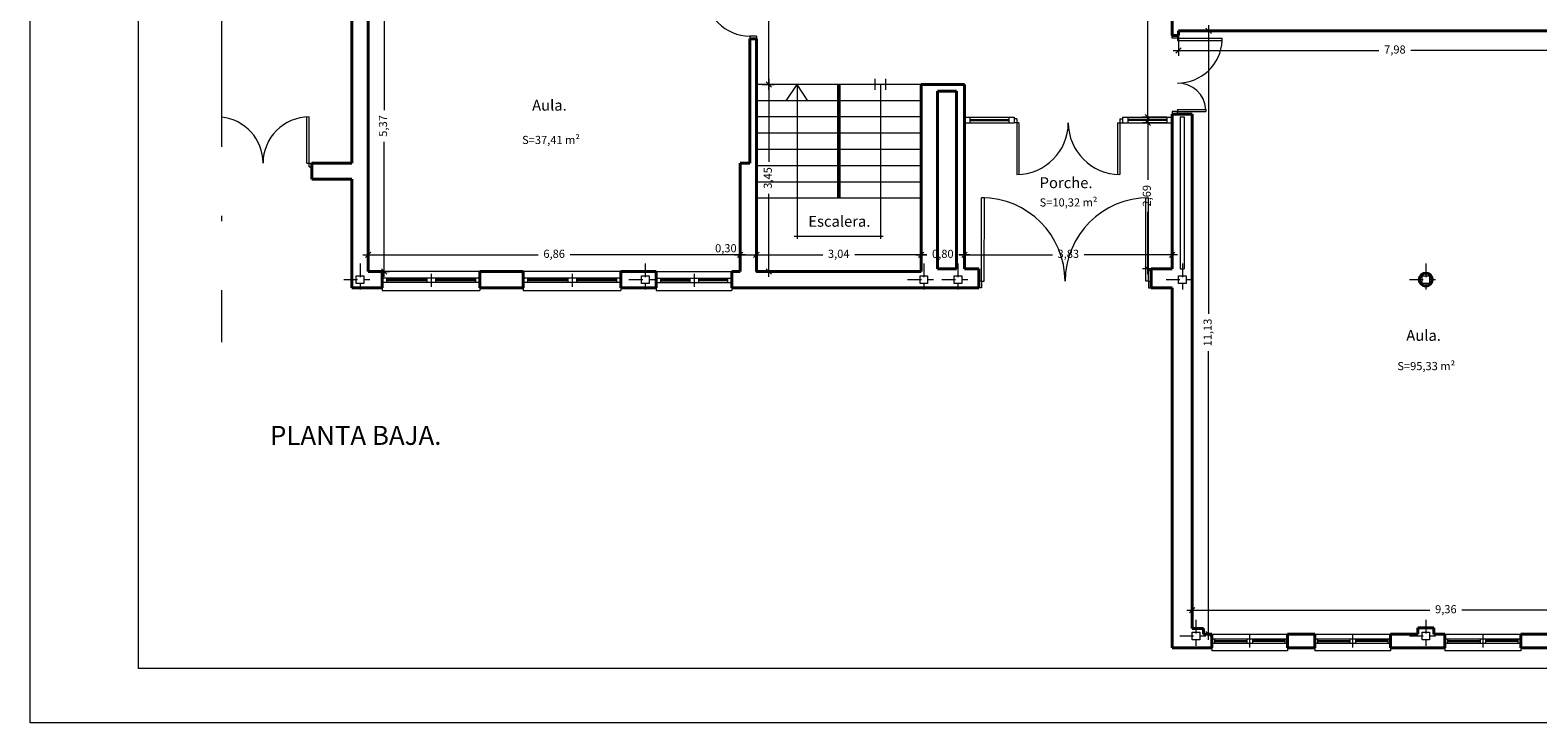
# Model space of a CAD drawing. Units: millimetres. Extents: x 743 to 920, y 199 to 229.
# Drawn here: x 743 to 771, y 199 to 212 of the extents above; entities that cross this region are included whole.
import ezdxf

# ---------------------------------------------------------------- set-up
doc = ezdxf.new("R2010")
doc.units = ezdxf.units.MM
doc.header["$PDMODE"] = 2
doc.header["$PDSIZE"] = -3
doc.linetypes.add('TRAZO_Y_PUNTO', pattern=[25.4, 12.7, -6.35, 0, -6.35])
doc.layers.get('0').update_dxf_attribs({"lineweight": 13})
doc.layers.get('Defpoints').update_dxf_attribs({"lineweight": 13})
for name, color, linetype, lineweight in [('Barandilla', 35, 'Continuous', 13), ('Cajetin', 7, 'Continuous', 13), ('Camara de Aire', 71, 'Continuous', 13), ('Cotas', 7, 'Continuous', 9), ('Ejes de Pilares', 140, 'TRAZO_Y_PUNTO', 13), ('Muros', 3, 'Continuous', 40), ('Pilares', 221, 'Continuous', 13), ('Puertas', 2, 'Continuous', 13), ('Rotulos', 44, 'Continuous', 13), ('Superficies', 44, 'Continuous', 13), ('Tabiques', 4, 'Continuous', 13), ('Ventanas', 2, 'Continuous', 13), ('Vidrio', 141, 'Continuous', 13)]:
    doc.layers.add(name, color=color, linetype=linetype, lineweight=lineweight)
doc.styles.add('Cotas 100', font='arial.ttf', dxfattribs={"height": 0.15})
doc.styles.add('Rotulos 100', font='arialbd.ttf', dxfattribs={"height": 0.2})
doc.styles.add('Superfi 100', font='arialbd.ttf', dxfattribs={"height": 0.15})
doc.dimstyles.new('Cotas 100', dxfattribs={"dimtxt": 0.15, "dimasz": 0.1, "dimexe": 0.1, "dimexo": 0.1, "dimgap": 0.1, "dimtad": 0, "dimzin": 1, "dimtxsty": 'Cotas 100', "dimblk": 'OBLIQUE', "dimcen": 2, "dimdle": 0.1, "dimclrd": 256, "dimclre": 256, "dimclrt": 256, "dimadec": 0, "dimazin": 0, "dimtfac": 1, "dimtix": 1, "dimtmove": 1, "dimatfit": 2, "dimldrblk": 'OBLIQUE', "dimfxl": 1, "dimlwd": -1, "dimlwe": -1, "dimarcsym": 0})

# ---------------------------------------------------------------- blocks, each defined once
blk = doc.blocks.new('A$C466A4047')
at = {"ltscale": 0.02}
for p, q in [((0, 0.3), (0, -0.3)), ((-0.3, 0), (0.3, 0))]:
    blk.add_line(p, q, dxfattribs=at)
blk = doc.blocks.new('_Oblique')
at = {"color": 0, "linetype": 'ByBlock', "lineweight": -2}
blk.add_line((-0.5, -0.5), (0.5, 0.5), dxfattribs=at)
blk = doc.blocks.new('*D12')
at = {"layer": 'Cotas', "transparency": 16777216}
for p, q in [((749.586, 213.076), (749.878, 213.076)), ((749.778, 213.176), (749.778, 210.687)), ((749.778, 207.609), (749.778, 210.098)), ((749.586, 207.709), (749.878, 207.709))]:
    blk.add_line(p, q, dxfattribs=at)
at = {"layer": 'Defpoints', "color": 0, "transparency": 16777216}
for p in [(749.486, 213.076), (749.778, 213.076), (749.486, 207.709)]:
    blk.add_point(p, dxfattribs=at)
at = {"layer": 'Cotas', "transparency": 16777216, "xscale": 0.1, "yscale": 0.1, "zscale": 0.1}
for p, rotation in [((749.778, 213.076), 90), ((749.778, 207.709), 270)]:
    blk.add_blockref('_Oblique', p, dxfattribs=dict(at, rotation=rotation))
at = {"layer": 'Cotas', "transparency": 16777216, "insert": (749.778, 210.393), "char_height": 0.15, "attachment_point": 5, "rotation": 90, "style": 'Cotas 100'}
blk.add_mtext('5,37', dxfattribs=at)
blk = doc.blocks.new('*D27')
at = {"layer": 'Cotas', "transparency": 16777216}
for p, q in [((749.486, 207.809), (749.486, 208.116)), ((756.346, 207.809), (756.346, 208.116)), ((749.386, 208.016), (752.621, 208.016)), ((756.446, 208.016), (753.212, 208.016))]:
    blk.add_line(p, q, dxfattribs=at)
at = {"layer": 'Defpoints', "color": 0, "transparency": 16777216}
for p in [(756.346, 208.016), (749.486, 207.709), (756.346, 207.709)]:
    blk.add_point(p, dxfattribs=at)
at = {"layer": 'Cotas', "transparency": 16777216, "xscale": 0.1, "yscale": 0.1, "zscale": 0.1, "rotation": 180}
blk.add_blockref('_Oblique', (749.486, 208.016), dxfattribs=at)
at = {"layer": 'Cotas', "transparency": 16777216, "xscale": 0.1, "yscale": 0.1, "zscale": 0.1}
blk.add_blockref('_Oblique', (756.346, 208.016), dxfattribs=at)
at = {"layer": 'Cotas', "transparency": 16777216, "insert": (752.916, 208.016), "char_height": 0.15, "attachment_point": 5, "style": 'Cotas 100'}
blk.add_mtext('6,86', dxfattribs=at)
blk = doc.blocks.new('*D28')
at = {"layer": 'Cotas', "transparency": 16777216}
for p, q in [((756.346, 207.809), (756.346, 208.116)), ((756.646, 207.689), (756.646, 208.116)), ((756.246, 208.016), (756.746, 208.016))]:
    blk.add_line(p, q, dxfattribs=at)
at = {"layer": 'Defpoints', "color": 0, "transparency": 16777216}
for p in [(756.646, 208.016), (756.346, 207.709), (756.646, 207.589)]:
    blk.add_point(p, dxfattribs=at)
at = {"layer": 'Cotas', "transparency": 16777216, "xscale": 0.1, "yscale": 0.1, "zscale": 0.1, "rotation": 180}
blk.add_blockref('_Oblique', (756.346, 208.016), dxfattribs=at)
at = {"layer": 'Cotas', "transparency": 16777216, "xscale": 0.1, "yscale": 0.1, "zscale": 0.1}
blk.add_blockref('_Oblique', (756.646, 208.016), dxfattribs=at)
at = {"layer": 'Cotas', "transparency": 16777216, "insert": (756.084, 208.119), "char_height": 0.15, "attachment_point": 5, "style": 'Cotas 100'}
blk.add_mtext('0,30', dxfattribs=at)
blk = doc.blocks.new('*D29')
at = {"layer": 'Cotas', "transparency": 16777216}
for p, q in [((756.646, 207.689), (756.646, 208.116)), ((759.686, 207.859), (759.686, 208.116)), ((756.546, 208.016), (757.872, 208.016)), ((759.786, 208.016), (758.461, 208.016))]:
    blk.add_line(p, q, dxfattribs=at)
at = {"layer": 'Defpoints', "color": 0, "transparency": 16777216}
for p in [(759.686, 208.016), (756.646, 207.589), (759.686, 207.759)]:
    blk.add_point(p, dxfattribs=at)
at = {"layer": 'Cotas', "transparency": 16777216, "xscale": 0.1, "yscale": 0.1, "zscale": 0.1, "rotation": 180}
blk.add_blockref('_Oblique', (756.646, 208.016), dxfattribs=at)
at = {"layer": 'Cotas', "transparency": 16777216, "xscale": 0.1, "yscale": 0.1, "zscale": 0.1}
blk.add_blockref('_Oblique', (759.686, 208.016), dxfattribs=at)
at = {"layer": 'Cotas', "transparency": 16777216, "insert": (758.166, 208.016), "char_height": 0.15, "attachment_point": 5, "style": 'Cotas 100'}
blk.add_mtext('3,04', dxfattribs=at)
blk = doc.blocks.new('*D30')
at = {"layer": 'Cotas', "transparency": 16777216}
for p, q in [((759.686, 207.859), (759.686, 208.116)), ((760.486, 207.859), (760.486, 208.116)), ((759.586, 208.016), (759.792, 208.016)), ((760.586, 208.016), (760.381, 208.016))]:
    blk.add_line(p, q, dxfattribs=at)
at = {"layer": 'Defpoints', "color": 0, "transparency": 16777216}
for p in [(760.486, 208.016), (759.686, 207.759), (760.486, 207.759)]:
    blk.add_point(p, dxfattribs=at)
at = {"layer": 'Cotas', "transparency": 16777216, "xscale": 0.1, "yscale": 0.1, "zscale": 0.1, "rotation": 180}
blk.add_blockref('_Oblique', (759.686, 208.016), dxfattribs=at)
at = {"layer": 'Cotas', "transparency": 16777216, "xscale": 0.1, "yscale": 0.1, "zscale": 0.1}
blk.add_blockref('_Oblique', (760.486, 208.016), dxfattribs=at)
at = {"layer": 'Cotas', "transparency": 16777216, "insert": (760.086, 208.016), "char_height": 0.15, "attachment_point": 5, "style": 'Cotas 100'}
blk.add_mtext('0,80', dxfattribs=at)
blk = doc.blocks.new('*D31')
at = {"layer": 'Cotas', "transparency": 16777216}
for p, q in [((760.486, 207.859), (760.486, 208.116)), ((764.316, 207.859), (764.316, 208.116)), ((760.386, 208.016), (762.107, 208.016)), ((764.416, 208.016), (762.696, 208.016))]:
    blk.add_line(p, q, dxfattribs=at)
at = {"layer": 'Defpoints', "color": 0, "transparency": 16777216}
for p in [(764.316, 208.016), (760.486, 207.759), (764.316, 207.759)]:
    blk.add_point(p, dxfattribs=at)
at = {"layer": 'Cotas', "transparency": 16777216, "xscale": 0.1, "yscale": 0.1, "zscale": 0.1, "rotation": 180}
blk.add_blockref('_Oblique', (760.486, 208.016), dxfattribs=at)
at = {"layer": 'Cotas', "transparency": 16777216, "xscale": 0.1, "yscale": 0.1, "zscale": 0.1}
blk.add_blockref('_Oblique', (764.316, 208.016), dxfattribs=at)
at = {"layer": 'Cotas', "transparency": 16777216, "insert": (762.401, 208.016), "char_height": 0.15, "attachment_point": 5, "style": 'Cotas 100'}
blk.add_mtext('3,83', dxfattribs=at)
blk = doc.blocks.new('*D32')
at = {"layer": 'Cotas', "transparency": 16777216}
for p, q in [((763.868, 210.552), (763.868, 209.402)), ((764.216, 210.452), (763.768, 210.452)), ((763.868, 207.659), (763.868, 208.81)), ((764.216, 207.759), (763.768, 207.759))]:
    blk.add_line(p, q, dxfattribs=at)
at = {"layer": 'Defpoints', "color": 0, "transparency": 16777216}
for p in [(763.868, 210.452), (764.316, 210.452), (764.316, 207.759)]:
    blk.add_point(p, dxfattribs=at)
at = {"layer": 'Cotas', "transparency": 16777216, "xscale": 0.1, "yscale": 0.1, "zscale": 0.1}
for p, rotation in [((763.868, 210.452), 90), ((763.868, 207.759), 270)]:
    blk.add_blockref('_Oblique', p, dxfattribs=dict(at, rotation=rotation))
at = {"layer": 'Cotas', "transparency": 16777216, "insert": (763.868, 209.106), "char_height": 0.15, "attachment_point": 5, "rotation": 90, "style": 'Cotas 100'}
blk.add_mtext('2,69', dxfattribs=at)
blk = doc.blocks.new('*D33')
at = {"layer": 'Cotas', "transparency": 16777216}
for p, q in [((763.868, 217.569), (763.868, 214.305)), ((764.216, 217.469), (763.768, 217.469)), ((763.868, 210.452), (763.868, 213.716)), ((764.216, 210.552), (763.768, 210.552))]:
    blk.add_line(p, q, dxfattribs=at)
at = {"layer": 'Defpoints', "color": 0, "transparency": 16777216}
for p in [(763.868, 217.469), (764.316, 217.469), (764.316, 210.552)]:
    blk.add_point(p, dxfattribs=at)
at = {"layer": 'Cotas', "transparency": 16777216, "xscale": 0.1, "yscale": 0.1, "zscale": 0.1}
for p, rotation in [((763.868, 217.469), 90), ((763.868, 210.552), 270)]:
    blk.add_blockref('_Oblique', p, dxfattribs=dict(at, rotation=rotation))
at = {"layer": 'Cotas', "transparency": 16777216, "insert": (763.868, 214.011), "char_height": 0.15, "attachment_point": 5, "rotation": 90, "style": 'Cotas 100'}
blk.add_mtext('6,92', dxfattribs=at)
blk = doc.blocks.new('*D34')
at = {"layer": 'Cotas', "transparency": 16777216}
for p, q in [((756.746, 211.159), (756.976, 211.159)), ((756.876, 211.259), (756.876, 209.729)), ((756.876, 207.609), (756.876, 209.139)), ((756.746, 207.709), (756.976, 207.709))]:
    blk.add_line(p, q, dxfattribs=at)
at = {"layer": 'Defpoints', "color": 0, "transparency": 16777216}
for p in [(756.646, 211.159), (756.876, 211.159), (756.646, 207.709)]:
    blk.add_point(p, dxfattribs=at)
at = {"layer": 'Cotas', "transparency": 16777216, "xscale": 0.1, "yscale": 0.1, "zscale": 0.1}
for p, rotation in [((756.876, 211.159), 90), ((756.876, 207.709), 270)]:
    blk.add_blockref('_Oblique', p, dxfattribs=dict(at, rotation=rotation))
at = {"layer": 'Cotas', "transparency": 16777216, "insert": (756.876, 209.434), "char_height": 0.15, "attachment_point": 5, "rotation": 90, "style": 'Cotas 100'}
blk.add_mtext('3,45', dxfattribs=at)
blk = doc.blocks.new('*D35')
at = {"layer": 'Cotas', "transparency": 16777216}
for p, q in [((756.876, 217.569), (756.876, 214.595)), ((756.746, 217.469), (756.976, 217.469)), ((756.876, 211.059), (756.876, 214.033)), ((756.746, 211.159), (756.976, 211.159))]:
    blk.add_line(p, q, dxfattribs=at)
at = {"layer": 'Defpoints', "color": 0, "transparency": 16777216}
for p in [(756.646, 217.469), (756.876, 217.469), (756.646, 211.159)]:
    blk.add_point(p, dxfattribs=at)
at = {"layer": 'Cotas', "transparency": 16777216, "xscale": 0.1, "yscale": 0.1, "zscale": 0.1}
for p, rotation in [((756.876, 217.469), 90), ((756.876, 211.159), 270)]:
    blk.add_blockref('_Oblique', p, dxfattribs=dict(at, rotation=rotation))
at = {"layer": 'Cotas', "transparency": 16777216, "insert": (756.876, 214.314), "char_height": 0.15, "attachment_point": 5, "rotation": 90, "style": 'Cotas 100'}
blk.add_mtext('6,31', dxfattribs=at)
blk = doc.blocks.new('*D41')
at = {"layer": 'Cotas', "transparency": 16777216}
for p, q in [((764.436, 212.049), (764.436, 211.683)), ((772.416, 212.049), (772.416, 211.683)), ((764.336, 211.783), (768.132, 211.783)), ((772.516, 211.783), (768.72, 211.783))]:
    blk.add_line(p, q, dxfattribs=at)
at = {"layer": 'Defpoints', "color": 0, "transparency": 16777216}
for p in [(764.436, 212.149), (772.416, 212.149), (772.416, 211.783)]:
    blk.add_point(p, dxfattribs=at)
at = {"layer": 'Cotas', "transparency": 16777216, "xscale": 0.1, "yscale": 0.1, "zscale": 0.1, "rotation": 180}
blk.add_blockref('_Oblique', (764.436, 211.783), dxfattribs=at)
at = {"layer": 'Cotas', "transparency": 16777216, "xscale": 0.1, "yscale": 0.1, "zscale": 0.1}
blk.add_blockref('_Oblique', (772.416, 211.783), dxfattribs=at)
at = {"layer": 'Cotas', "transparency": 16777216, "insert": (768.426, 211.783), "char_height": 0.15, "attachment_point": 5, "style": 'Cotas 100'}
blk.add_mtext('7,98', dxfattribs=at)
blk = doc.blocks.new('*D42')
at = {"layer": 'Cotas', "transparency": 16777216}
for p, q in [((764.586, 201.463), (769.072, 201.463)), ((764.686, 201.229), (764.686, 201.563)), ((774.146, 201.463), (769.661, 201.463)), ((774.046, 201.119), (774.046, 201.563))]:
    blk.add_line(p, q, dxfattribs=at)
at = {"layer": 'Defpoints', "color": 0, "transparency": 16777216}
for p in [(774.046, 201.463), (764.686, 201.129), (774.046, 201.019)]:
    blk.add_point(p, dxfattribs=at)
at = {"layer": 'Cotas', "transparency": 16777216, "xscale": 0.1, "yscale": 0.1, "zscale": 0.1, "rotation": 180}
blk.add_blockref('_Oblique', (764.686, 201.463), dxfattribs=at)
at = {"layer": 'Cotas', "transparency": 16777216, "xscale": 0.1, "yscale": 0.1, "zscale": 0.1}
blk.add_blockref('_Oblique', (774.046, 201.463), dxfattribs=at)
at = {"layer": 'Cotas', "transparency": 16777216, "insert": (769.366, 201.463), "char_height": 0.15, "attachment_point": 5, "style": 'Cotas 100'}
blk.add_mtext('9,36', dxfattribs=at)
blk = doc.blocks.new('*D43')
at = {"layer": 'Cotas', "transparency": 16777216}
for p, q in [((764.99, 212.249), (764.99, 206.93)), ((764.536, 212.149), (765.09, 212.149)), ((764.99, 200.919), (764.99, 206.238)), ((764.996, 201.019), (765.09, 201.019))]:
    blk.add_line(p, q, dxfattribs=at)
at = {"layer": 'Defpoints', "color": 0, "transparency": 16777216}
for p in [(764.436, 212.149), (764.99, 212.149), (764.896, 201.019)]:
    blk.add_point(p, dxfattribs=at)
at = {"layer": 'Cotas', "transparency": 16777216, "xscale": 0.1, "yscale": 0.1, "zscale": 0.1}
for p, rotation in [((764.99, 212.149), 90), ((764.99, 201.019), 270)]:
    blk.add_blockref('_Oblique', p, dxfattribs=dict(at, rotation=rotation))
at = {"layer": 'Cotas', "transparency": 16777216, "insert": (764.99, 206.584), "char_height": 0.15, "attachment_point": 5, "rotation": 90, "style": 'Cotas 100'}
blk.add_mtext('11,13', dxfattribs=at)

msp = doc.modelspace()

# ---------------------------------------------------------------- linework, layer by layer
at = {"layer": 'Barandilla'}
msp.add_line((758.166, 211.159), (758.166, 209.059), dxfattribs=at)
at = {"layer": 'Cajetin'}
for p, q in [((743.25, 199.387), (743.25, 229.087)), ((745.25, 200.387), (745.25, 228.087)), ((784.25, 200.387), (745.25, 200.387)), ((785.25, 199.387), (743.25, 199.387))]:
    msp.add_line(p, q, dxfattribs=at)
at = {"layer": 'Camara de Aire'}
for p, q in [((764.466, 210.559), (764.466, 207.759)), ((764.466, 210.559), (764.536, 210.559)), ((764.536, 210.559), (764.536, 207.759)), ((764.466, 207.759), (764.536, 207.759))]:
    msp.add_line(p, q, dxfattribs=at)
at = {"layer": 'Muros'}
for p, q in [((749.186, 209.709), (749.186, 227.009)), ((749.486, 207.709), (749.486, 213.076)), ((764.316, 213.219), (764.316, 212.059)), ((756.526, 209.709), (756.526, 212.001)), ((756.526, 212.001), (756.646, 212.001)), ((756.646, 207.709), (756.646, 212.001)), ((764.316, 212.059), (764.436, 212.059)), ((764.436, 212.149), (764.436, 212.059)), ((772.416, 212.149), (764.436, 212.149)), ((759.686, 207.709), (759.686, 211.159)), ((759.686, 211.159), (760.486, 211.159)), ((760.486, 211.159), (760.486, 207.759)), ((759.986, 207.759), (759.986, 211.034)), ((759.986, 211.034), (760.336, 211.034)), ((760.336, 211.034), (760.336, 207.759)), ((764.316, 210.609), (764.686, 210.609)), ((764.316, 210.609), (764.316, 207.759)), ((764.686, 210.609), (764.686, 201.129)), ((748.446, 209.709), (748.446, 209.409)), ((749.186, 209.709), (748.446, 209.709)), ((748.446, 209.709), (748.446, 209.639)), ((756.346, 207.709), (756.346, 209.709)), ((756.346, 209.709), (756.526, 209.709)), ((749.186, 209.409), (748.446, 209.409)), ((749.186, 207.409), (749.186, 209.409)), ((749.746, 207.709), (749.486, 207.709)), ((749.746, 207.409), (749.746, 207.709)), ((751.546, 207.409), (751.546, 207.709)), ((752.346, 207.709), (751.546, 207.709)), ((752.346, 207.409), (752.346, 207.709)), ((754.796, 207.709), (754.146, 207.709)), ((754.146, 207.409), (754.146, 207.709)), ((754.796, 207.709), (754.796, 207.409)), ((756.196, 207.709), (756.196, 207.409)), ((756.346, 207.709), (756.196, 207.709)), ((756.646, 207.709), (759.686, 207.709)), ((759.986, 207.759), (760.336, 207.759)), ((760.486, 207.759), (760.751, 207.759)), ((760.751, 207.409), (760.751, 207.759)), ((763.931, 207.409), (763.931, 207.759)), ((763.931, 207.759), (764.316, 207.759)), ((749.746, 207.409), (749.186, 207.409)), ((752.346, 207.409), (751.546, 207.409)), ((754.796, 207.409), (754.146, 207.409)), ((760.751, 207.409), (756.196, 207.409)), ((763.931, 207.409), (764.316, 207.409)), ((764.316, 207.409), (764.316, 200.769)), ((764.686, 201.129), (764.896, 201.129)), ((764.896, 201.129), (764.896, 201.019)), ((768.846, 201.019), (768.846, 201.139)), ((768.846, 201.139), (769.146, 201.139)), ((769.146, 201.139), (769.146, 201.019)), ((765.046, 201.019), (764.896, 201.019)), ((765.046, 200.769), (765.046, 201.019)), ((766.946, 201.019), (766.446, 201.019)), ((766.446, 200.769), (766.446, 201.019)), ((766.946, 200.769), (766.946, 201.019)), ((768.846, 201.019), (768.346, 201.019)), ((768.346, 200.769), (768.346, 201.019)), ((769.346, 201.019), (769.146, 201.019)), ((769.346, 200.769), (769.346, 201.019)), ((771.246, 201.019), (770.746, 201.019)), ((770.746, 200.769), (770.746, 201.019)), ((765.046, 200.769), (764.316, 200.769)), ((766.946, 200.769), (766.446, 200.769)), ((769.346, 200.769), (768.346, 200.769)), ((771.246, 200.769), (770.746, 200.769))]:
    msp.add_line(p, q, dxfattribs=at)
msp.add_circle((768.996, 207.559), 0.12, dxfattribs=at)
at = {"layer": 'Pilares'}
for points in [[(749.266, 207.629), (749.406, 207.629), (749.406, 207.489), (749.266, 207.489)], [(754.526, 207.629), (754.666, 207.629), (754.666, 207.489), (754.526, 207.489)], [(759.666, 207.629), (759.806, 207.629), (759.806, 207.489), (759.666, 207.489)], [(760.296, 207.629), (760.436, 207.629), (760.436, 207.489), (760.296, 207.489)], [(764.436, 207.629), (764.576, 207.629), (764.576, 207.489), (764.436, 207.489)], [(768.926, 207.629), (769.066, 207.629), (769.066, 207.489), (768.926, 207.489)], [(764.686, 201.059), (764.826, 201.059), (764.826, 200.919), (764.686, 200.919)], [(768.926, 201.059), (769.066, 201.059), (769.066, 200.919), (768.926, 200.919)]]:
    msp.add_lwpolyline(points, close=True, dxfattribs=at)
at = {"layer": 'Puertas'}
for p, q in [((756.646, 212.051), (756.526, 212.051)), ((756.526, 212.051), (756.526, 212.001)), ((756.646, 212.051), (756.646, 212.001)), ((764.316, 212.009), (764.316, 212.059)), ((764.416, 212.009), (764.316, 212.009)), ((764.416, 212.059), (764.416, 212.009)), ((764.416, 212.009), (765.24, 212.009)), ((764.416, 212.009), (764.416, 211.969)), ((764.416, 211.969), (765.24, 211.969)), ((765.24, 211.969), (765.24, 212.009)), ((748.356, 209.709), (748.356, 210.558)), ((748.396, 209.639), (748.396, 210.559)), ((760.486, 210.552), (761.401, 210.552)), ((760.586, 210.552), (760.586, 210.452)), ((761.301, 210.552), (761.301, 210.452)), ((761.401, 210.552), (761.401, 210.452)), ((763.401, 210.552), (764.316, 210.552)), ((763.401, 210.552), (763.401, 210.452)), ((763.501, 210.552), (763.501, 210.452)), ((764.216, 210.552), (764.216, 210.452)), ((764.416, 210.659), (764.316, 210.659)), ((764.316, 210.659), (764.316, 210.609)), ((764.416, 210.699), (764.94, 210.699)), ((764.416, 210.699), (764.416, 210.659)), ((764.416, 210.609), (764.416, 210.659)), ((764.416, 210.659), (764.94, 210.659)), ((764.94, 210.699), (764.94, 210.659)), ((760.486, 210.452), (761.401, 210.452)), ((761.451, 210.522), (761.401, 210.522)), ((761.491, 210.452), (761.401, 210.452)), ((761.451, 210.522), (761.451, 209.497)), ((761.491, 210.452), (761.491, 209.498)), ((763.311, 210.452), (763.401, 210.452)), ((763.311, 210.452), (763.311, 209.498)), ((763.351, 210.522), (763.401, 210.522)), ((763.351, 210.522), (763.351, 209.497)), ((763.401, 210.452), (764.316, 210.452)), ((748.356, 209.709), (748.446, 209.709)), ((748.396, 209.639), (748.446, 209.639)), ((760.801, 207.53), (760.802, 209.07)), ((760.852, 209.07), (760.802, 209.07)), ((760.851, 207.53), (760.852, 209.07)), ((763.831, 209.069), (763.881, 209.069)), ((763.831, 207.529), (763.831, 209.069)), ((763.881, 207.529), (763.881, 209.069)), ((760.801, 207.529), (760.751, 207.529)), ((760.801, 207.529), (760.851, 207.529)), ((760.801, 207.529), (760.801, 207.409)), ((763.881, 207.529), (763.831, 207.529)), ((763.881, 207.529), (763.931, 207.529)), ((763.881, 207.529), (763.881, 207.409)), ((760.801, 207.409), (760.751, 207.409)), ((763.881, 207.409), (763.931, 207.409))]:
    msp.add_line(p, q, dxfattribs=at)
for centre, radius, start, end in [((756.526, 212.876), 0.825, 180, 270), ((764.416, 212.009), 0.825, 270, 357.2209), ((764.416, 210.659), 0.525, 4.3696, 90), ((746.696, 209.709), 0.85, 0, 84.4661), ((748.396, 209.709), 0.85, 90, 180), ((761.446, 210.452), 0.955, 270.3, 360), ((763.356, 210.452), 0.955, 180, 269.7), ((760.801, 207.529), 1.54, 359.9907, 89.9722), ((763.882, 207.529), 1.54, 90.0093, 179.9907)]:
    msp.add_arc(centre, radius, start, end, dxfattribs=at)
at = {"layer": 'Tabiques', "linetype": 'TRAZO_Y_PUNTO', "ltscale": 0.2}
msp.add_line((746.778, 228.087), (746.778, 206.409), dxfattribs=at)
at = {"layer": 'Tabiques'}
for p, q in [((759.686, 211.159), (756.646, 211.159)), ((757.196, 210.859), (757.396, 211.159)), ((757.396, 211.159), (757.396, 208.309)), ((757.596, 210.859), (757.396, 211.159)), ((758.146, 211.159), (758.146, 209.059)), ((758.186, 211.159), (758.186, 209.059)), ((758.836, 211.059), (758.836, 211.259)), ((758.936, 211.159), (758.936, 208.309)), ((759.036, 211.059), (759.036, 211.259)), ((758.146, 210.859), (756.646, 210.859)), ((759.686, 210.859), (758.186, 210.859)), ((758.146, 210.559), (756.646, 210.559)), ((759.686, 210.559), (758.186, 210.559)), ((758.146, 210.259), (756.646, 210.259)), ((759.686, 210.259), (758.186, 210.259)), ((758.146, 209.959), (756.646, 209.959)), ((759.686, 209.959), (758.186, 209.959)), ((758.146, 209.659), (756.646, 209.659)), ((759.686, 209.659), (758.186, 209.659)), ((758.146, 209.359), (756.646, 209.359)), ((759.686, 209.359), (758.186, 209.359)), ((759.686, 209.059), (756.646, 209.059)), ((757.346, 208.359), (758.986, 208.359)), ((751.546, 207.709), (749.746, 207.709)), ((754.146, 207.709), (752.346, 207.709)), ((754.796, 207.709), (756.196, 207.709)), ((749.746, 207.409), (749.746, 207.359)), ((749.746, 207.359), (751.546, 207.359)), ((751.546, 207.409), (751.546, 207.359)), ((752.346, 207.409), (752.346, 207.359)), ((752.346, 207.359), (754.146, 207.359)), ((754.146, 207.409), (754.146, 207.359)), ((754.796, 207.409), (754.796, 207.359)), ((754.796, 207.359), (756.196, 207.359)), ((756.196, 207.409), (756.196, 207.359)), ((765.046, 201.019), (766.446, 201.019)), ((766.946, 201.019), (768.346, 201.019)), ((769.346, 201.019), (770.746, 201.019)), ((765.046, 200.769), (765.046, 200.716)), ((766.446, 200.716), (765.046, 200.716)), ((766.446, 200.769), (766.446, 200.716)), ((766.946, 200.769), (766.946, 200.716)), ((768.346, 200.716), (766.946, 200.716)), ((768.346, 200.769), (768.346, 200.716)), ((769.346, 200.769), (769.346, 200.716)), ((770.746, 200.716), (769.346, 200.716)), ((770.746, 200.769), (770.746, 200.716))]:
    msp.add_line(p, q, dxfattribs=at)
at = {"layer": 'Ventanas'}
for p, q in [((751.546, 207.589), (749.746, 207.589)), ((751.546, 207.509), (749.746, 207.509)), ((749.826, 207.589), (749.826, 207.509)), ((750.566, 207.589), (750.566, 207.509)), ((750.646, 207.669), (750.646, 207.429)), ((750.726, 207.589), (750.726, 207.509)), ((751.466, 207.589), (751.466, 207.509)), ((754.146, 207.589), (752.346, 207.589)), ((754.146, 207.509), (752.346, 207.509)), ((752.426, 207.589), (752.426, 207.509)), ((753.166, 207.589), (753.166, 207.509)), ((753.246, 207.669), (753.246, 207.429)), ((753.326, 207.589), (753.326, 207.509)), ((754.066, 207.589), (754.066, 207.509)), ((754.796, 207.589), (756.196, 207.589)), ((754.796, 207.509), (756.196, 207.509)), ((754.876, 207.589), (754.876, 207.509)), ((755.416, 207.589), (755.416, 207.509)), ((755.496, 207.669), (755.496, 207.429)), ((755.576, 207.589), (755.576, 207.509)), ((756.116, 207.589), (756.116, 207.509)), ((765.046, 200.934), (766.446, 200.934)), ((765.046, 200.854), (766.446, 200.854)), ((765.096, 200.934), (765.096, 200.854)), ((765.696, 200.934), (765.696, 200.854)), ((765.746, 201.014), (765.746, 200.774)), ((765.796, 200.934), (765.796, 200.854)), ((766.396, 200.934), (766.396, 200.854)), ((766.946, 200.934), (768.346, 200.934)), ((766.946, 200.854), (768.346, 200.854)), ((766.996, 200.934), (766.996, 200.854)), ((767.596, 200.934), (767.596, 200.854)), ((767.646, 201.014), (767.646, 200.774)), ((767.696, 200.934), (767.696, 200.854)), ((768.296, 200.934), (768.296, 200.854)), ((769.346, 200.934), (770.746, 200.934)), ((769.346, 200.854), (770.746, 200.854)), ((769.396, 200.934), (769.396, 200.854)), ((769.996, 200.934), (769.996, 200.854)), ((770.046, 201.014), (770.046, 200.774)), ((770.096, 200.934), (770.096, 200.854)), ((770.696, 200.934), (770.696, 200.854))]:
    msp.add_line(p, q, dxfattribs=at)
at = {"layer": 'Vidrio'}
for p, q in [((760.586, 210.512), (761.301, 210.512)), ((760.586, 210.502), (761.301, 210.502)), ((760.586, 210.492), (761.301, 210.492)), ((764.216, 210.512), (763.501, 210.512)), ((764.216, 210.502), (763.501, 210.502)), ((764.216, 210.492), (763.501, 210.492)), ((750.566, 207.559), (749.826, 207.559)), ((749.826, 207.549), (750.566, 207.549)), ((750.566, 207.539), (749.826, 207.539)), ((751.466, 207.559), (750.726, 207.559)), ((750.726, 207.549), (751.466, 207.549)), ((751.466, 207.539), (750.726, 207.539)), ((753.166, 207.559), (752.426, 207.559)), ((752.426, 207.549), (753.166, 207.549)), ((753.166, 207.539), (752.426, 207.539)), ((754.066, 207.559), (753.326, 207.559)), ((753.326, 207.549), (754.066, 207.549)), ((754.066, 207.539), (753.326, 207.539)), ((754.876, 207.559), (755.416, 207.559)), ((754.876, 207.549), (755.416, 207.549)), ((754.876, 207.539), (755.416, 207.539)), ((756.116, 207.559), (755.576, 207.559)), ((755.576, 207.549), (756.116, 207.549)), ((756.116, 207.539), (755.576, 207.539)), ((765.096, 200.904), (765.696, 200.904)), ((765.096, 200.894), (765.696, 200.894)), ((765.096, 200.884), (765.696, 200.884)), ((766.396, 200.904), (765.796, 200.904)), ((766.396, 200.894), (765.796, 200.894)), ((766.396, 200.884), (765.796, 200.884)), ((766.996, 200.904), (767.596, 200.904)), ((766.996, 200.894), (767.596, 200.894)), ((766.996, 200.884), (767.596, 200.884)), ((768.296, 200.904), (767.696, 200.904)), ((768.296, 200.894), (767.696, 200.894)), ((768.296, 200.884), (767.696, 200.884)), ((769.396, 200.904), (769.996, 200.904)), ((769.396, 200.894), (769.996, 200.894)), ((769.396, 200.884), (769.996, 200.884)), ((770.696, 200.904), (770.096, 200.904)), ((770.696, 200.894), (770.096, 200.894)), ((770.696, 200.884), (770.096, 200.884))]:
    msp.add_line(p, q, dxfattribs=at)

# ---------------------------------------------------------------- block references
at = {"layer": 'Ejes de Pilares'}
for p in [(749.336, 207.559), (754.596, 207.559), (759.736, 207.559), (760.366, 207.559), (764.506, 207.559), (768.996, 207.559), (764.756, 200.989), (768.996, 200.989)]:
    msp.add_blockref('A$C466A4047', p, dxfattribs=at)

# ---------------------------------------------------------------- texts
at = {"layer": 'Cajetin', "insert": (747.674, 204.862), "char_height": 0.35, "width": 6.83049, "attachment_point": 1, "style": 'Rotulos 100'}
msp.add_mtext('PLANTA BAJA.', dxfattribs=at)
at = {"layer": 'Rotulos', "char_height": 0.2, "attachment_point": 1, "line_spacing_factor": 0.963855, "style": 'Rotulos 100'}
for s, insert, width in [('Aula.', (752.51, 210.875), 0.72769), ('Porche.', (761.872, 209.446), 0.50204), ('Escalera.', (757.605, 208.735), 1.26577), ('Aula.', (768.636, 206.631), 0.41463)]:
    msp.add_mtext(s, dxfattribs=dict(at, insert=insert, width=width))
at = {"layer": 'Superficies', "char_height": 0.15, "attachment_point": 1, "style": 'Superfi 100'}
for s, width, insert in [('S=37,41 m²', 1.10374, (752.325, 210.21)), ('S=10,32 m²', 1.10559, (761.872, 209.058)), ('S=95,33 m²', 1.09288, (768.471, 206.04))]:
    msp.add_mtext_dynamic_manual_height_columns(s, width=width, gutter_width=0.6, heights=[0], dxfattribs=dict(at, insert=insert))

# ---------------------------------------------------------------- dimensions: what is measured, and where the dimension line sits
at = {"layer": 'Cotas'}
for base, p1, p2, picture, middle in [((756.876, 217.469), (756.646, 211.159), (756.646, 217.469), '*D35', (756.876, 214.314)), ((763.868, 217.469), (764.316, 210.552), (764.316, 217.469), '*D33', (763.868, 214.011)), ((749.778, 213.076), (749.486, 207.709), (749.486, 213.076), '*D12', (749.778, 210.393)), ((764.99, 212.149), (764.896, 201.019), (764.436, 212.149), '*D43', (764.99, 206.584)), ((756.876, 211.159), (756.646, 207.709), (756.646, 211.159), '*D34', (756.876, 209.434)), ((763.868, 210.452), (764.316, 207.759), (764.316, 210.452), '*D32', (763.868, 209.106))]:
    dim = msp.add_linear_dim(base=base, p1=p1, p2=p2, angle=90, dimstyle='Cotas 100', dxfattribs=at)
    dim.commit()
    dim.dimension.update_dxf_attribs({"geometry": picture, "text_midpoint": middle})
for base, p1, p2, picture, middle in [((772.416, 211.783), (764.436, 212.149), (772.416, 212.149), '*D41', (768.426, 211.783)), ((756.346, 208.016), (749.486, 207.709), (756.346, 207.709), '*D27', (752.916, 208.016)), ((759.686, 208.016), (756.646, 207.589), (759.686, 207.759), '*D29', (758.166, 208.016)), ((760.486, 208.016), (759.686, 207.759), (760.486, 207.759), '*D30', (760.086, 208.016)), ((764.316, 208.016), (760.486, 207.759), (764.316, 207.759), '*D31', (762.401, 208.016)), ((774.046, 201.463), (764.686, 201.129), (774.046, 201.019), '*D42', (769.366, 201.463))]:
    dim = msp.add_linear_dim(base=base, p1=p1, p2=p2, dimstyle='Cotas 100', dxfattribs=at)
    dim.commit()
    dim.dimension.update_dxf_attribs({"geometry": picture, "text_midpoint": middle})
dim = msp.add_linear_dim(base=(756.646, 208.016), p1=(756.346, 207.709), p2=(756.646, 207.589), dimstyle='Cotas 100', dxfattribs=at)
dim.commit()
dim.dimension.update_dxf_attribs({"geometry": '*D28', "text_midpoint": (756.084, 208.119), "dimtype": 160})

doc.saveas('drawing.dxf')
